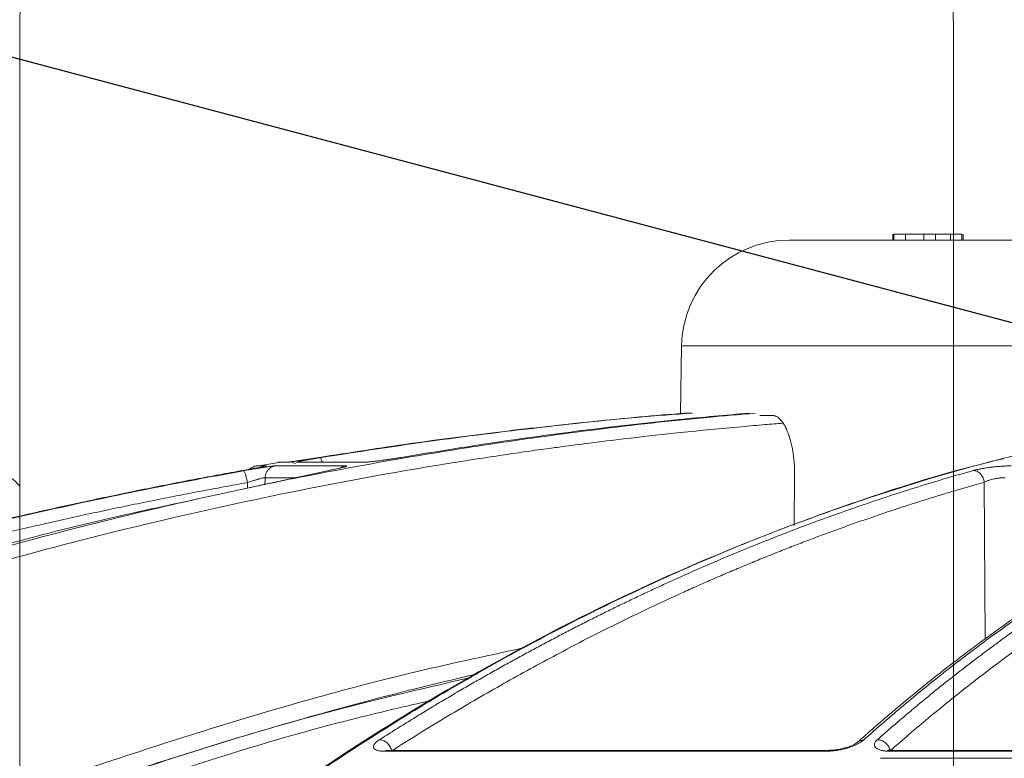
# Model space of a CAD drawing. Units: inches. Extents: x -8351 to 90785, y -16388 to 6019.
# Drawn here: x 50358 to 50361, y -955 to -953 of the extents above; entities that cross this region are included whole.
import ezdxf

# ---------------------------------------------------------------- set-up
doc = ezdxf.new("R2010")
doc.units = ezdxf.units.IN
doc.header["$MEASUREMENT"] = 0
doc.layers.add('TB_CONSTR', color=6, linetype='Continuous', plot=False)

msp = doc.modelspace()

# ---------------------------------------------------------------- linework, layer by layer
at = {"color": 0, "linetype": 'Continuous', "lineweight": 5}
for p, q in [((50357.5815, -952.734), (50357.5815, -953.984)), ((50360.4215, -953.984), (50360.4215, -952.734)), ((50357.5815, -953.984), (50357.5815, -955.494)), ((50360.4215, -955.494), (50360.4215, -953.984))]:
    msp.add_line(p, q, dxfattribs=at)
at = {"color": 252, "linetype": 'Continuous', "lineweight": 0, "true_color": 0x939598}
for p, q in [((50360.2365, -953.3642), (50360.2365, -953.3827)), ((50360.2367, -953.3642), (50360.2367, -953.3827)), ((50360.2367, -953.3642), (50360.2367, -953.3827)), ((50360.2402, -953.3642), (50360.2402, -953.3827)), ((50360.2402, -953.3642), (50360.447, -953.3642)), ((50360.275, -953.3827), (50360.275, -953.3642)), ((50360.3313, -953.3642), (50360.3313, -953.3827)), ((50360.3313, -953.3642), (50360.3313, -953.3827)), ((50360.3661, -953.3642), (50360.3661, -953.3827)), ((50360.412, -953.3642), (50360.412, -953.3827)), ((50360.412, -953.3642), (50360.412, -953.3827)), ((50360.447, -953.3642), (50360.447, -953.3827)), ((50360.447, -953.3827), (50360.447, -953.3642)), ((50360.447, -953.3642), (50360.447, -953.3827)), ((50360.4505, -953.3642), (50360.4505, -953.3827)), ((50360.4505, -953.3642), (50360.4505, -953.3827)), ((50360.4505, -953.3642), (50360.4505, -953.3827)), ((50359.5942, -953.7043), (50359.5907, -953.9101)), ((50359.5942, -953.7043), (50368.1271, -953.7043)), ((50359.8321, -953.9158), (50359.8705, -953.9158)), ((50358.3691, -954.0588), (50358.3031, -954.0697)), ((50358.3678, -954.0578), (50358.396, -954.0578)), ((50358.4021, -954.0573), (50358.374, -954.0573)), ((50358.4243, -954.0578), (50358.6309, -954.0578)), ((50358.5217, -954.083), (50358.2602, -954.14)), ((50358.331, -954.069), (50358.3011, -954.069)), ((50358.5717, -954.069), (50358.3585, -954.069)), ((50358.2742, -954.1198), (50358.2738, -954.1372)), ((50358.3278, -954.1049), (50358.3273, -954.1262)), ((50358.4181, -954.1049), (50358.3278, -954.1049)), ((50359.9366, -954.2504), (50359.9381, -954.0997)), ((50360.5149, -954.1189), (50360.5171, -954.5952)), ((50358.6913, -954.9366), (50360.0337, -954.9366)), ((50360.04, -954.9338), (50358.6998, -954.9338)), ((50362.2234, -954.9579), (50360.1992, -954.9579)), ((50360.23, -954.9366), (50362.2235, -954.9366)), ((50362.2262, -954.9338), (50360.236, -954.9338))]:
    msp.add_line(p, q, dxfattribs=at)
at = {"color": 0, "linetype": 'Continuous', "lineweight": 5}
for centre, radius, start, end in [((50359.0015, -952.734), 1.42, 0, 180), ((50357.4485, -954.2446), 0.1753, 40.6619, 90)]:
    msp.add_arc(centre, radius, start, end, dxfattribs=at)
at = {"color": 252, "linetype": 'Continuous', "lineweight": 0, "true_color": 0x939598}
for centre, radius, start, end in [((50359.9216, -953.7101), 0.3274, 90, 179), ((50358.374, -954.0947), 0.0374, 90, 99.4307), ((50358.4021, -954.0943), 0.0371, 60.8675, 99.468), ((50358.3074, -954.1059), 0.0374, 99.7004, 134.0112), ((50358.3651, -954.1057), 0.0373, 100.048, 178.7411)]:
    msp.add_arc(centre, radius, start, end, dxfattribs=at)
for points, knots in [([(50359.9216, -953.3827), (50359.9216, -953.3827), (50359.9217, -953.3827), (50359.9223, -953.3827), (50359.9233, -953.3827), (50359.9247, -953.3827), (50359.9264, -953.3827), (50359.9286, -953.3827), (50359.9312, -953.3827), (50359.9341, -953.3827), (50359.9415, -953.3827), (50359.9568, -953.3827), (50359.9862, -953.3827), (50360.0246, -953.3827), (50360.0726, -953.3827), (50360.1299, -953.3827), (50360.2198, -953.3827), (50360.3566, -953.3827), (50360.5587, -953.3827), (50360.7976, -953.3827), (50361.0703, -953.3827), (50361.3729, -953.3827), (50361.7002, -953.3827), (50362.0465, -953.3827), (50362.3471, -953.3827), (50362.5917, -953.3827), (50362.7748, -953.3827), (50362.959, -953.3827), (50363.1418, -953.3827), (50363.3245, -953.3827), (50363.4694, -953.3827), (50363.5774, -953.3827), (50363.6481, -953.3827), (50363.7189, -953.3827), (50363.7898, -953.3827), (50363.837, -953.3827), (50363.8607, -953.3827)], [0, 0, 0, 0, 0.006368, 0.012735, 0.0191, 0.025464, 0.031828, 0.038193, 0.044558, 0.050925, 0.057295, 0.086904, 0.116515, 0.147004, 0.177496, 0.208759, 0.240025, 0.303831, 0.368644, 0.434147, 0.5, 0.565853, 0.631356, 0.69617, 0.759976, 0.791239, 0.822505, 0.852994, 0.883485, 0.913094, 0.942705, 0.954168, 0.965624, 0.97708, 0.988537, 1, 1, 1, 1]), ([(50353.7045, -956.0845), (50353.8313, -956.0007), (50354.078, -955.8375), (50354.4466, -955.6157), (50354.7548, -955.4423), (50355.0046, -955.3098), (50355.1982, -955.2112), (50355.4048, -955.1102), (50355.7016, -954.9717), (50356.0859, -954.8061), (50356.4263, -954.6747), (50356.6418, -954.5971), (50356.7387, -954.5631), (50356.8344, -954.5304), (50356.929, -954.4988), (50357.0224, -954.4685), (50357.1147, -954.4393), (50357.2882, -954.3858), (50357.5391, -954.3133), (50357.864, -954.2288), (50358.1748, -954.1565), (50358.4711, -954.0952), (50358.7526, -954.0438), (50359.0381, -953.998), (50359.3427, -953.9567), (50359.6074, -953.9264), (50359.7694, -953.9133), (50359.8181, -953.9094)], [0, 0, 0, 0, 0.0686857, 0.1336799, 0.1949141, 0.2292153, 0.2621814, 0.2938039, 0.3338959, 0.4114649, 0.4848079, 0.5006868, 0.5163494, 0.5317952, 0.5470239, 0.5620351, 0.5768284, 0.5914035, 0.645285, 0.6966776, 0.7455723, 0.7919642, 0.8358517, 0.8772365, 0.9250912, 0.9774508, 1, 1, 1, 1]), ([(50361.2951, -953.9087), (50361.2525, -953.9142), (50361.1503, -953.9273), (50360.9854, -953.955), (50360.8104, -953.9894), (50360.5993, -954.0378), (50360.348, -954.1056), (50360.1262, -954.1777), (50359.9752, -954.2322), (50359.9018, -954.2598), (50359.8272, -954.2887), (50359.7516, -954.3193), (50359.675, -954.3513), (50359.5973, -954.385), (50359.4755, -954.4397), (50359.3073, -954.52), (50359.0907, -954.6328), (50358.8662, -954.7601), (50358.6342, -954.9029), (50358.4034, -955.0571), (50358.183, -955.216), (50357.9737, -955.3775), (50357.7674, -955.547), (50357.5669, -955.7226), (50357.3728, -955.9022), (50357.2509, -956.0233), (50357.1894, -956.0845)], [0, 0, 0, 0, 0.029331, 0.070324, 0.113763, 0.150351, 0.216619, 0.288669, 0.305638, 0.322898, 0.340449, 0.358289, 0.376419, 0.394838, 0.413546, 0.463256, 0.515389, 0.569926, 0.626848, 0.686126, 0.741799, 0.792987, 0.845831, 0.901215, 0.95011, 1, 1, 1, 1]), ([(50359.6162, -953.9083), (50359.6071, -953.9089), (50359.505, -953.9161), (50359.3093, -953.9353), (50359.0363, -953.9655), (50358.7639, -954.0012), (50358.5855, -954.029), (50358.4933, -954.0433)], [0, 0, 0, 0, 0.024119, 0.271562, 0.521283, 0.752599, 1, 1, 1, 1]), ([(50358.4948, -954.0443), (50358.6113, -954.0262), (50358.8403, -953.9908), (50359.1909, -953.9484), (50359.4518, -953.9208), (50359.5999, -953.9105), (50359.6269, -953.9086)], [0, 0, 0, 0, 0.310087, 0.609363, 0.928831, 1, 1, 1, 1]), ([(50359.7995, -953.9089), (50359.7287, -953.915), (50359.5587, -953.9297), (50359.3007, -953.9597), (50359.0188, -953.9978), (50358.8363, -954.0278), (50358.7417, -954.0433)], [0, 0, 0, 0, 0.199981, 0.480044, 0.730719, 1, 1, 1, 1]), ([(50353.736, -956.1151), (50353.7464, -956.1081), (50353.7769, -956.0876), (50353.8371, -956.0474), (50353.9265, -955.9886), (50354.0519, -955.9078), (50354.2165, -955.8047), (50354.4236, -955.6797), (50354.6703, -955.5375), (50354.9576, -955.3807), (50355.287, -955.2123), (50355.5665, -955.0798), (50355.7819, -954.9834), (50355.9197, -954.9235), (50356.0625, -954.8635), (50356.2103, -954.8035), (50356.3537, -954.7473), (50356.4755, -954.7012), (50356.5739, -954.665), (50356.8031, -954.5824), (50357.1953, -954.452), (50357.7556, -954.2935), (50358.3133, -954.1639), (50358.703, -954.0912), (50358.9207, -954.056), (50358.9884, -954.0454), (50359.0562, -954.0352), (50359.124, -954.0253), (50359.1852, -954.0168), (50359.2515, -954.0079), (50359.3341, -953.9972), (50359.451, -953.983), (50359.602, -953.9663), (50359.7383, -953.9531), (50359.8419, -953.9441), (50359.8838, -953.9407), (50359.9014, -953.9393)], [0, 0, 0, 0, 0.005641, 0.016463, 0.032459, 0.053618, 0.083431, 0.119692, 0.162398, 0.211557, 0.267205, 0.329399, 0.351367, 0.37405, 0.397447, 0.421556, 0.446375, 0.46729, 0.480652, 0.494013, 0.577946, 0.668486, 0.759136, 0.838996, 0.849444, 0.859889, 0.870331, 0.880769, 0.891203, 0.89858, 0.91132, 0.929271, 0.95243, 0.980798, 0.991901, 1, 1, 1, 1]), ([(50359.8705, -953.9158), (50359.8714, -953.9159), (50359.8731, -953.9159), (50359.8757, -953.9164), (50359.8783, -953.9171), (50359.8809, -953.9181), (50359.8848, -953.92), (50359.8899, -953.9235), (50359.8962, -953.9295), (50359.9022, -953.9373), (50359.9099, -953.9496), (50359.9187, -953.9688), (50359.9259, -953.9921), (50359.9305, -954.0128), (50359.9334, -954.0291), (50359.9356, -954.0461), (50359.937, -954.0617), (50359.9377, -954.0756), (50359.9381, -954.0876), (50359.9381, -954.0956), (50359.9381, -954.0997)], [0, 0, 0, 0, 0.025089, 0.050125, 0.075145, 0.100187, 0.125289, 0.187976, 0.250667, 0.31333, 0.376004, 0.501075, 0.625927, 0.688314, 0.750721, 0.813057, 0.875448, 0.916972, 0.958431, 1, 1, 1, 1]), ([(50360.5733, -954.0473), (50360.5653, -954.0492), (50360.388, -954.0903), (50360.0447, -954.201), (50359.5722, -954.3878), (50359.1318, -954.6045), (50358.7228, -954.8399), (50358.3963, -955.0565), (50358.1499, -955.2363), (50357.985, -955.3633), (50357.8574, -955.4668), (50357.7585, -955.5496), (50357.6765, -955.6198), (50357.576, -955.7083), (50357.4574, -955.8163), (50357.3209, -955.945), (50357.225, -956.0404), (50357.174, -956.0912)], [0, 0, 0, 0, 0.00666, 0.146768, 0.28671, 0.405524, 0.524366, 0.64319, 0.695448, 0.746725, 0.793406, 0.812958, 0.838406, 0.869812, 0.907193, 0.950575, 1, 1, 1, 1]), ([(50358.4933, -954.0433), (50358.4913, -954.0437), (50358.4873, -954.0443), (50358.4812, -954.0453), (50358.4753, -954.0462), (50358.4695, -954.0472), (50358.4638, -954.0481), (50358.4582, -954.0489), (50358.4527, -954.0498), (50358.4473, -954.0506), (50358.4411, -954.0516), (50358.4341, -954.0526), (50358.4272, -954.0537), (50358.4211, -954.0546), (50358.4152, -954.0554), (50358.4095, -954.0562), (50358.4043, -954.0569), (50358.4003, -954.0574), (50358.3974, -954.0577), (50358.3965, -954.0578), (50358.396, -954.0578)], [0, 0, 0, 0, 0.044988, 0.088965, 0.132131, 0.174696, 0.216882, 0.258918, 0.301036, 0.343467, 0.38644, 0.451534, 0.520416, 0.575063, 0.628488, 0.702756, 0.775844, 0.848958, 0.923297, 1, 1, 1, 1]), ([(50358.4243, -954.0578), (50358.4241, -954.0578), (50358.4237, -954.0578), (50358.4234, -954.0577), (50358.4235, -954.0576), (50358.4239, -954.0574), (50358.4249, -954.057), (50358.4276, -954.0563), (50358.4334, -954.0551), (50358.4418, -954.0534), (50358.4519, -954.0516), (50358.462, -954.0498), (50358.4704, -954.0483), (50358.4785, -954.0469), (50358.4865, -954.0456), (50358.492, -954.0447), (50358.4948, -954.0443)], [0, 0, 0, 0, 0.038204, 0.07631, 0.114463, 0.152805, 0.191478, 0.296249, 0.401708, 0.517722, 0.650262, 0.730929, 0.808715, 0.871689, 0.935234, 1, 1, 1, 1]), ([(50358.5014, -954.0578), (50358.5011, -954.0567), (50358.5002, -954.0537), (50358.4988, -954.0499), (50358.4968, -954.0454), (50358.4956, -954.0447), (50358.4948, -954.0443)], [0, 0, 0, 0, 0.123442, 0.353879, 0.579672, 1, 1, 1, 1]), ([(50358.7417, -954.0433), (50358.7398, -954.0437), (50358.7359, -954.0443), (50358.73, -954.0453), (50358.7241, -954.0463), (50358.7182, -954.0472), (50358.7124, -954.0481), (50358.7065, -954.049), (50358.7007, -954.0499), (50358.6949, -954.0507), (50358.6882, -954.0517), (50358.6805, -954.0527), (50358.6728, -954.0537), (50358.6658, -954.0546), (50358.6589, -954.0554), (50358.6519, -954.0562), (50358.6451, -954.0569), (50358.6393, -954.0574), (50358.6344, -954.0577), (50358.6321, -954.0578), (50358.6309, -954.0578)], [0, 0, 0, 0, 0.0456649, 0.0902862, 0.1340716, 0.1772419, 0.2200291, 0.2626725, 0.3054152, 0.3484999, 0.3921648, 0.4568047, 0.5251597, 0.5791311, 0.6319486, 0.7054511, 0.7778414, 0.8502939, 0.9239771, 1, 1, 1, 1]), ([(50358.2605, -954.083), (50358.2366, -954.0873), (50358.1886, -954.0959), (50358.1161, -954.1095), (50358.0427, -954.1236), (50357.9683, -954.1384), (50357.8929, -954.1537), (50357.8166, -954.1697), (50357.7393, -954.1864), (50357.661, -954.2037), (50357.5818, -954.2217), (50357.5017, -954.2404), (50357.4206, -954.2598), (50357.3387, -954.2799), (50357.2558, -954.3008), (50357.172, -954.3225), (50357.0873, -954.345), (50357.0018, -954.3683), (50356.9153, -954.3924), (50356.8182, -954.4201), (50356.7102, -954.4519), (50356.5907, -954.4882), (50356.4694, -954.5262), (50356.3462, -954.5661), (50356.2211, -954.6079), (50356.0941, -954.6516), (50355.9654, -954.6973), (50355.835, -954.7451), (50355.7029, -954.795), (50355.569, -954.847), (50355.4795, -954.8831), (50355.4344, -954.9013)], [0, 0, 0, 0, 0.024664, 0.049689, 0.075078, 0.100828, 0.126941, 0.153415, 0.180253, 0.207452, 0.235013, 0.262936, 0.29122, 0.319866, 0.348872, 0.37824, 0.407968, 0.438056, 0.468504, 0.499311, 0.540848, 0.583187, 0.626325, 0.670262, 0.714995, 0.760523, 0.806844, 0.853955, 0.901853, 0.950536, 1, 1, 1, 1]), ([(50355.4369, -954.9028), (50355.4594, -954.8936), (50355.5043, -954.8754), (50355.5716, -954.8487), (50355.6385, -954.8224), (50355.705, -954.7968), (50355.7711, -954.7716), (50355.8368, -954.747), (50355.9021, -954.7228), (50355.967, -954.6992), (50356.0314, -954.6761), (50356.0955, -954.6536), (50356.1591, -954.6314), (50356.2224, -954.6098), (50356.2851, -954.5887), (50356.3475, -954.568), (50356.4094, -954.5478), (50356.4708, -954.5281), (50356.5318, -954.5088), (50356.5924, -954.4899), (50356.6524, -954.4715), (50356.7121, -954.4535), (50356.7712, -954.436), (50356.8625, -954.4093), (50356.9851, -954.3746), (50357.1385, -954.333), (50357.2891, -954.2939), (50357.4368, -954.2573), (50357.5817, -954.2231), (50357.7235, -954.1912), (50357.8625, -954.1614), (50357.9983, -954.1337), (50358.1312, -954.1078), (50358.2188, -954.0919), (50358.2621, -954.084)], [0, 0, 0, 0, 0.024736, 0.049286, 0.073648, 0.097823, 0.12181, 0.145609, 0.16922, 0.192641, 0.215874, 0.238917, 0.26177, 0.284433, 0.306905, 0.329187, 0.351279, 0.373179, 0.394888, 0.416405, 0.437731, 0.458865, 0.479806, 0.500556, 0.555634, 0.609575, 0.662378, 0.714041, 0.764561, 0.813938, 0.862171, 0.909259, 0.955202, 1, 1, 1, 1]), ([(50358.3186, -954.0721), (50358.3129, -954.0732), (50358.3029, -954.0752), (50358.2818, -954.0791), (50358.2676, -954.0817), (50358.2605, -954.083)], [0, 0, 0, 0, 0.394177, 0.696254, 1, 1, 1, 1]), ([(50358.3585, -954.069), (50358.3583, -954.069), (50358.3577, -954.069), (50358.3566, -954.0691), (50358.3551, -954.0692), (50358.3533, -954.0694), (50358.3499, -954.0698), (50358.3442, -954.0706), (50358.3365, -954.0717), (50358.3295, -954.0727), (50358.3232, -954.0737), (50358.3168, -954.0747), (50358.3114, -954.0756), (50358.3029, -954.0769), (50358.2915, -954.0788), (50358.2775, -954.0812), (50358.2682, -954.0829), (50358.2636, -954.0837), (50358.2621, -954.084)], [0, 0, 0, 0, 0.0371581, 0.0744745, 0.1120055, 0.1498065, 0.1879308, 0.3011841, 0.3965495, 0.4548302, 0.513151, 0.5773735, 0.6257067, 0.647584, 0.7879421, 0.8941046, 0.965216, 1, 1, 1, 1]), ([(50358.2621, -954.084), (50358.2627, -954.084), (50358.2636, -954.0847), (50358.2656, -954.0882), (50358.2668, -954.0909), (50358.2691, -954.0978), (50358.2703, -954.1021), (50358.2724, -954.1109), (50358.2734, -954.1155), (50358.2742, -954.1198)], [0, 0, 0, 0, 0.25, 0.25, 0.5, 0.5, 0.75, 0.75, 1, 1, 1, 1]), ([(50358.331, -954.069), (50358.3311, -954.0692), (50358.3311, -954.0695), (50358.3258, -954.0707), (50358.3193, -954.072), (50358.3186, -954.0721)], [0, 0, 0, 0, 0.448541, 0.942301, 1, 1, 1, 1]), ([(50358.3225, -954.0714), (50358.3225, -954.0713), (50358.3228, -954.0712), (50358.3216, -954.0715), (50358.3194, -954.0719), (50358.3186, -954.0721)], [0, 0, 0, 0, 0.089488, 0.63529, 1, 1, 1, 1]), ([(50358.5717, -954.069), (50358.5722, -954.069), (50358.5732, -954.069), (50358.5742, -954.0691), (50358.575, -954.0692), (50358.5756, -954.0694), (50358.5759, -954.0698), (50358.5753, -954.0704), (50358.5721, -954.0717), (50358.5675, -954.0731), (50358.5621, -954.0744), (50358.5566, -954.0758), (50358.5497, -954.0773), (50358.5413, -954.0791), (50358.5319, -954.081), (50358.5251, -954.0823), (50358.5217, -954.083)], [0, 0, 0, 0, 0.038164, 0.076139, 0.114066, 0.152089, 0.190353, 0.294817, 0.399933, 0.516271, 0.582183, 0.65002, 0.737923, 0.824545, 0.9114, 1, 1, 1, 1]), ([(50358.5717, -954.069), (50358.5676, -954.0699), (50358.5624, -954.0711), (50358.5585, -954.0747), (50358.5577, -954.0755)], [0, 0, 0, 0, 0.788046, 1, 1, 1, 1]), ([(50358.676, -954.9013), (50358.6904, -954.8921), (50358.7192, -954.8739), (50358.7624, -954.847), (50358.8053, -954.8207), (50358.8479, -954.7949), (50358.8903, -954.7697), (50358.9324, -954.7451), (50358.9743, -954.7209), (50359.0158, -954.6973), (50359.0571, -954.6742), (50359.0981, -954.6516), (50359.1388, -954.6295), (50359.1792, -954.6079), (50359.2194, -954.5867), (50359.2592, -954.5661), (50359.2987, -954.5459), (50359.338, -954.5262), (50359.3769, -954.507), (50359.4155, -954.4882), (50359.4539, -954.4698), (50359.4919, -954.4519), (50359.5296, -954.4344), (50359.5879, -954.4078), (50359.6663, -954.373), (50359.7645, -954.3314), (50359.8609, -954.2924), (50359.9554, -954.2558), (50360.0479, -954.2217), (50360.1386, -954.1898), (50360.2273, -954.1601), (50360.314, -954.1324), (50360.3987, -954.1067), (50360.4545, -954.0908), (50360.4821, -954.083)], [0, 0, 0, 0, 0.024827, 0.049459, 0.073896, 0.098138, 0.122184, 0.146034, 0.169687, 0.193143, 0.216402, 0.239464, 0.262327, 0.284993, 0.307461, 0.329729, 0.351799, 0.37367, 0.395342, 0.416814, 0.438086, 0.459159, 0.480031, 0.500704, 0.555886, 0.609905, 0.662759, 0.714446, 0.764965, 0.814314, 0.862492, 0.9095, 0.955336, 1, 1, 1, 1]), ([(50361.4232, -954.089), (50361.3887, -954.1029), (50361.3255, -954.1283), (50361.2398, -954.1666), (50361.1714, -954.1989), (50361.1157, -954.2264), (50361.0665, -954.2516), (50360.9955, -954.2892), (50360.9016, -954.3418), (50360.7748, -954.4184), (50360.6419, -954.5054), (50360.5336, -954.5823), (50360.4544, -954.6414), (50360.3947, -954.687), (50360.3194, -954.7469), (50360.2283, -954.8221), (50360.1627, -954.8796), (50360.1273, -954.9107)], [0, 0, 0, 0, 0.0778271, 0.1424858, 0.1940284, 0.23305, 0.2692423, 0.3061122, 0.3950872, 0.4844051, 0.5980652, 0.7029001, 0.7371712, 0.7838359, 0.8431672, 0.9152026, 1, 1, 1, 1]), ([(50361.4397, -954.084), (50361.4288, -954.0883), (50361.4067, -954.097), (50361.3735, -954.1106), (50361.3398, -954.1248), (50361.3057, -954.1396), (50361.2711, -954.155), (50361.2362, -954.1711), (50361.2008, -954.1878), (50361.1649, -954.2051), (50361.1287, -954.2231), (50361.092, -954.2419), (50361.055, -954.2613), (50361.0175, -954.2815), (50360.9796, -954.3024), (50360.9413, -954.3241), (50360.9027, -954.3465), (50360.8636, -954.3698), (50360.8241, -954.3939), (50360.7797, -954.4217), (50360.7302, -954.4536), (50360.6754, -954.4899), (50360.6198, -954.5281), (50360.5634, -954.568), (50360.5062, -954.6099), (50360.4482, -954.6536), (50360.3894, -954.6993), (50360.3299, -954.747), (50360.2696, -954.7968), (50360.2086, -954.8487), (50360.1679, -954.8846), (50360.1473, -954.9028)], [0, 0, 0, 0, 0.024746, 0.049846, 0.075299, 0.101106, 0.127266, 0.153779, 0.180646, 0.207866, 0.235439, 0.263365, 0.291644, 0.320275, 0.349258, 0.378593, 0.40828, 0.438318, 0.468706, 0.499445, 0.541137, 0.583596, 0.626822, 0.670813, 0.715568, 0.761084, 0.807359, 0.854391, 0.902177, 0.950714, 1, 1, 1, 1]), ([(50360.1898, -954.9013), (50360.2003, -954.8921), (50360.2211, -954.8739), (50360.2523, -954.847), (50360.2833, -954.8207), (50360.3141, -954.7949), (50360.3448, -954.7697), (50360.3752, -954.745), (50360.4054, -954.7209), (50360.4355, -954.6973), (50360.4653, -954.6742), (50360.4949, -954.6516), (50360.5243, -954.6295), (50360.5535, -954.6078), (50360.5825, -954.5867), (50360.6113, -954.5661), (50360.6399, -954.5459), (50360.6682, -954.5262), (50360.6964, -954.507), (50360.7243, -954.4882), (50360.752, -954.4698), (50360.7794, -954.4519), (50360.8067, -954.4344), (50360.8488, -954.4078), (50360.9055, -954.373), (50360.9764, -954.3314), (50361.0461, -954.2924), (50361.1143, -954.2558), (50361.1812, -954.2217), (50361.2467, -954.1898), (50361.3108, -954.1601), (50361.3734, -954.1324), (50361.4346, -954.1067), (50361.4749, -954.0908), (50361.4948, -954.083)], [0, 0, 0, 0, 0.02483, 0.049464, 0.073904, 0.098147, 0.122195, 0.146046, 0.1697, 0.193156, 0.216416, 0.239477, 0.262341, 0.285005, 0.307472, 0.329739, 0.351807, 0.373676, 0.395345, 0.416815, 0.438084, 0.459153, 0.480022, 0.50069, 0.555884, 0.609913, 0.662774, 0.714466, 0.764988, 0.814337, 0.862513, 0.909516, 0.955345, 1, 1, 1, 1]), ([(50360.4821, -954.083), (50360.4833, -954.0827), (50360.4857, -954.082), (50360.4897, -954.081), (50360.4938, -954.0801), (50360.4981, -954.0791), (50360.5027, -954.0782), (50360.5075, -954.0774), (50360.5125, -954.0765), (50360.5186, -954.0755), (50360.5258, -954.0744), (50360.5361, -954.0731), (50360.5484, -954.0717), (50360.5622, -954.0704), (50360.5736, -954.0697), (50360.5827, -954.0693), (50360.59, -954.0691), (50360.5944, -954.069), (50360.5967, -954.069)], [0, 0, 0, 0, 0.044654, 0.088693, 0.132302, 0.17567, 0.218989, 0.262451, 0.306244, 0.350554, 0.418325, 0.484179, 0.600442, 0.705476, 0.80987, 0.873329, 0.936486, 1, 1, 1, 1]), ([(50360.4821, -954.083), (50360.4855, -954.083), (50360.4892, -954.0838), (50360.4965, -954.0873), (50360.5002, -954.09), (50360.5066, -954.097), (50360.5092, -954.1012), (50360.5131, -954.11), (50360.5143, -954.1146), (50360.5149, -954.1189)], [0, 0, 0, 0, 0.25, 0.25, 0.5, 0.5, 0.75, 0.75, 1, 1, 1, 1]), ([(50358.2742, -954.1198), (50358.25, -954.1242), (50358.2017, -954.133), (50358.1293, -954.1465), (50358.057, -954.1605), (50357.9848, -954.1748), (50357.9128, -954.1894), (50357.8408, -954.2045), (50357.7689, -954.2199), (50357.6972, -954.2357), (50357.6255, -954.2518), (50357.554, -954.2684), (50357.4825, -954.2853), (50357.4112, -954.3025), (50357.3399, -954.3202), (50357.2688, -954.3382), (50357.1978, -954.3566), (50357.1268, -954.3753), (50357.056, -954.3944), (50356.9853, -954.4139), (50356.9147, -954.4338), (50356.825, -954.4595), (50356.7164, -954.4916), (50356.5889, -954.5305), (50356.4617, -954.5706), (50356.3349, -954.612), (50356.2084, -954.6547), (50356.0822, -954.6985), (50355.9563, -954.7436), (50355.8307, -954.7899), (50355.7055, -954.8375), (50355.5805, -954.8862), (50355.4976, -954.9198), (50355.4561, -954.9365)], [0, 0, 0, 0, 0.025084, 0.050153, 0.07521, 0.100255, 0.125289, 0.150314, 0.175329, 0.200337, 0.225336, 0.250329, 0.275315, 0.300296, 0.325271, 0.350241, 0.375207, 0.40017, 0.42513, 0.450088, 0.475044, 0.499999, 0.545319, 0.590656, 0.636013, 0.681394, 0.726803, 0.772242, 0.817714, 0.863223, 0.908772, 0.954363, 1, 1, 1, 1]), ([(50358.3278, -954.1049), (50358.3276, -954.1049), (50358.3274, -954.1049), (50358.3267, -954.1049), (50358.325, -954.1051), (50358.3203, -954.106), (50358.3119, -954.1081), (50358.3014, -954.1111), (50358.2939, -954.1134), (50358.287, -954.1156), (50358.2808, -954.1176), (50358.2765, -954.1191), (50358.2742, -954.1198)], [0, 0, 0, 0, 0.031834, 0.063671, 0.126113, 0.248772, 0.491989, 0.612076, 0.7412, 0.816452, 0.902724, 1, 1, 1, 1]), ([(50360.5149, -954.1189), (50360.4995, -954.1232), (50360.4686, -954.1319), (50360.4223, -954.1455), (50360.3761, -954.1594), (50360.33, -954.1737), (50360.2839, -954.1883), (50360.2379, -954.2034), (50360.192, -954.2188), (50360.1461, -954.2345), (50360.1003, -954.2507), (50360.0546, -954.2672), (50360.0089, -954.284), (50359.9633, -954.3013), (50359.9177, -954.3189), (50359.8723, -954.3369), (50359.8269, -954.3553), (50359.7815, -954.374), (50359.7362, -954.3931), (50359.691, -954.4126), (50359.6459, -954.4324), (50359.5886, -954.4582), (50359.5191, -954.4902), (50359.4376, -954.5291), (50359.3563, -954.5692), (50359.2752, -954.6106), (50359.1943, -954.6532), (50359.1136, -954.6971), (50359.0331, -954.7422), (50358.9528, -954.7885), (50358.8727, -954.836), (50358.7928, -954.8848), (50358.7398, -954.9183), (50358.7132, -954.935)], [0, 0, 0, 0, 0.025085, 0.050155, 0.075213, 0.100258, 0.125292, 0.150317, 0.175333, 0.200341, 0.22534, 0.250333, 0.275319, 0.300299, 0.325274, 0.350244, 0.37521, 0.400172, 0.425132, 0.450089, 0.475045, 0.499999, 0.54532, 0.590658, 0.636016, 0.681398, 0.726806, 0.772245, 0.817717, 0.863226, 0.908774, 0.954364, 1, 1, 1, 1]), ([(50361.5308, -954.1189), (50361.5196, -954.1232), (50361.4973, -954.1319), (50361.4639, -954.1455), (50361.4305, -954.1594), (50361.3972, -954.1737), (50361.3639, -954.1883), (50361.3307, -954.2034), (50361.2975, -954.2188), (50361.2643, -954.2345), (50361.2312, -954.2507), (50361.1982, -954.2672), (50361.1652, -954.284), (50361.1322, -954.3013), (50361.0993, -954.3189), (50361.0665, -954.3369), (50361.0337, -954.3553), (50361.0009, -954.374), (50360.9682, -954.3931), (50360.9355, -954.4126), (50360.9029, -954.4324), (50360.8615, -954.4582), (50360.8113, -954.4902), (50360.7524, -954.5291), (50360.6937, -954.5692), (50360.6351, -954.6106), (50360.5766, -954.6532), (50360.5183, -954.6971), (50360.4601, -954.7422), (50360.4021, -954.7885), (50360.3442, -954.836), (50360.2865, -954.8848), (50360.2481, -954.9183), (50360.229, -954.935)], [0, 0, 0, 0, 0.025085, 0.050155, 0.075213, 0.100258, 0.125292, 0.150317, 0.175333, 0.200341, 0.22534, 0.250333, 0.275319, 0.300299, 0.325274, 0.350244, 0.37521, 0.400172, 0.425132, 0.450089, 0.475045, 0.499999, 0.54532, 0.590658, 0.636016, 0.681398, 0.726806, 0.772245, 0.817717, 0.863226, 0.908774, 0.954364, 1, 1, 1, 1]), ([(50360.5784, -954.1049), (50360.5774, -954.1049), (50360.5753, -954.1049), (50360.5719, -954.105), (50360.5684, -954.1052), (50360.5647, -954.1055), (50360.5609, -954.1059), (50360.557, -954.1064), (50360.553, -954.1071), (50360.5489, -954.1078), (50360.5434, -954.1089), (50360.5363, -954.1107), (50360.5294, -954.1128), (50360.5237, -954.1148), (50360.5191, -954.1167), (50360.5163, -954.1181), (50360.5149, -954.1189)], [0, 0, 0, 0, 0.052215, 0.104972, 0.158335, 0.212346, 0.267033, 0.322417, 0.378519, 0.435372, 0.49303, 0.613336, 0.741879, 0.818809, 0.904851, 1, 1, 1, 1]), ([(50358.1239, -954.1697), (50358.0289, -954.1897), (50357.7067, -954.2575), (50357.1656, -954.4134), (50356.5011, -954.6331), (50356.0684, -954.8118), (50355.8518, -954.9013)], [0, 0, 0, 0, 0.122226, 0.414566, 0.706906, 1, 1, 1, 1]), ([(50353.7485, -957.2484), (50353.9044, -957.1236), (50354.2185, -956.872), (50354.7113, -956.522), (50355.2249, -956.1894), (50355.7594, -955.8787), (50356.3151, -955.5905), (50356.8939, -955.326), (50357.4962, -955.0862), (50358.1236, -954.8753), (50358.6626, -954.7193), (50358.9951, -954.648), (50359.1086, -954.6236)], [0, 0, 0, 0, 0.098221, 0.197904, 0.298272, 0.401049, 0.504675, 0.609801, 0.718492, 0.828848, 0.941607, 1, 1, 1, 1]), ([(50358.9742, -954.701), (50358.9095, -954.7162), (50358.7642, -954.7503), (50358.5367, -954.8109), (50358.2875, -954.8818), (50358.0293, -954.9615), (50357.7833, -955.0433), (50357.592, -955.1112), (50357.4576, -955.161), (50357.3611, -955.1976), (50357.2631, -955.2357), (50357.1636, -955.2753), (50357.0628, -955.3165), (50356.9606, -955.3593), (50356.7606, -955.4451), (50356.457, -955.5831), (50356.0464, -955.7874), (50355.6182, -956.0205), (50355.1747, -956.2847), (50354.719, -956.5827), (50354.2528, -956.9146), (50353.9471, -957.1593), (50353.791, -957.2843)], [0, 0, 0, 0, 0.0344924, 0.0774309, 0.1220428, 0.1686754, 0.2173242, 0.2561218, 0.2735749, 0.2913477, 0.3094398, 0.3278507, 0.3465798, 0.3656264, 0.38499, 0.4587097, 0.5372834, 0.6206471, 0.7087175, 0.8013898, 0.8985353, 1, 1, 1, 1]), ([(50358.9555, -954.7118), (50358.8265, -954.7415), (50358.452, -954.8277), (50357.842, -955.0196), (50357.1277, -955.2837), (50356.4284, -955.5941), (50355.7466, -955.9463), (50355.0851, -956.3409), (50354.4437, -956.7731), (50354.0369, -957.0938), (50353.8336, -957.2542)], [0, 0, 0, 0, 0.069572, 0.201913, 0.334883, 0.467859, 0.600756, 0.733785, 0.866903, 1, 1, 1, 1]), ([(50358.8348, -954.7813), (50358.7532, -954.8003), (50358.4277, -954.876), (50357.8661, -955.0549), (50357.1536, -955.3174), (50356.4555, -955.6275), (50355.7752, -955.9789), (50355.1155, -956.3725), (50354.4758, -956.8034), (50354.0703, -957.1231), (50353.8675, -957.283)], [0, 0, 0, 0, 0.045289, 0.180711, 0.317445, 0.453935, 0.590424, 0.726928, 0.86345, 1, 1, 1, 1]), ([(50358.6913, -954.9366), (50358.69, -954.9366), (50358.6874, -954.9366), (50358.6836, -954.9364), (50358.6801, -954.9361), (50358.6768, -954.9357), (50358.6737, -954.9351), (50358.6687, -954.9339), (50358.6629, -954.9317), (50358.6582, -954.9277), (50358.6566, -954.9226), (50358.6584, -954.9174), (50358.6618, -954.9128), (50358.6655, -954.909), (50358.6701, -954.9052), (50358.674, -954.9026), (50358.676, -954.9013)], [0, 0, 0, 0, 0.0354341, 0.0709453, 0.1066886, 0.1428161, 0.1794752, 0.216807, 0.3332295, 0.4499119, 0.5777199, 0.7081128, 0.7810738, 0.8534695, 0.9261626, 1, 1, 1, 1]), ([(50358.7132, -954.935), (50358.7127, -954.933), (50358.7112, -954.9289), (50358.708, -954.9226), (50358.7038, -954.9165), (50358.6986, -954.9111), (50358.6929, -954.9067), (50358.687, -954.9035), (50358.6812, -954.9017), (50358.6776, -954.9013), (50358.676, -954.9013)], [0, 0, 0, 0, 0.1243352, 0.2495509, 0.3747667, 0.4999825, 0.6251982, 0.750414, 0.8756297, 0.9998574, 0.9998574, 0.9998574, 0.9998574]), ([(50360.1473, -954.9028), (50360.1465, -954.9035), (50360.1448, -954.9049), (50360.142, -954.9071), (50360.1389, -954.9092), (50360.1355, -954.9112), (50360.1319, -954.9133), (50360.128, -954.9153), (50360.1209, -954.9186), (50360.1099, -954.9232), (50360.0943, -954.928), (50360.0783, -954.9319), (50360.0643, -954.9343), (50360.0524, -954.9357), (50360.0427, -954.9365), (50360.0367, -954.9366), (50360.0337, -954.9366)], [0, 0, 0, 0, 0.041929, 0.083425, 0.12463, 0.165692, 0.206758, 0.247976, 0.289494, 0.419802, 0.547436, 0.664589, 0.781253, 0.855651, 0.928179, 1, 1, 1, 1]), ([(50360.1287, -954.9094), (50360.1258, -954.9115), (50360.1197, -954.9161), (50360.1038, -954.9228), (50360.0873, -954.9277), (50360.0724, -954.9309), (50360.0561, -954.9333), (50360.0457, -954.9337), (50360.0403, -954.9338)], [0, 0, 0, 0, 0.199137, 0.433239, 0.56291, 0.700672, 0.846587, 1, 1, 1, 1]), ([(50360.1473, -954.9028), (50360.1433, -954.9032), (50360.1371, -954.9039), (50360.1311, -954.9072), (50360.1291, -954.9092), (50360.1286, -954.9098)], [0, 0, 0, 0, 0.575331, 0.884419, 1, 1, 1, 1]), ([(50360.23, -954.9366), (50360.2285, -954.9366), (50360.2255, -954.9366), (50360.2211, -954.9364), (50360.2168, -954.9361), (50360.2127, -954.9356), (50360.2088, -954.9351), (50360.2024, -954.9339), (50360.1943, -954.9316), (50360.1865, -954.9275), (50360.1815, -954.9224), (50360.1803, -954.9172), (50360.1812, -954.9126), (50360.183, -954.9089), (50360.1858, -954.9051), (50360.1885, -954.9026), (50360.1898, -954.9013)], [0, 0, 0, 0, 0.0358154, 0.0717014, 0.1078177, 0.1443212, 0.181364, 0.2190913, 0.3363483, 0.4538417, 0.581434, 0.7116907, 0.7838219, 0.8553671, 0.9271547, 1, 1, 1, 1]), ([(50360.229, -954.935), (50360.2285, -954.933), (50360.2273, -954.9289), (50360.2243, -954.9226), (50360.2201, -954.9165), (50360.2148, -954.9111), (50360.2087, -954.9067), (50360.2022, -954.9035), (50360.1964, -954.9019), (50360.1929, -954.9015), (50360.1915, -954.9014)], [0.0355531, 0.0355531, 0.0355531, 0.0355531, 0.1598882, 0.285104, 0.4103198, 0.5355355, 0.6607513, 0.785967, 0.9111828, 0.9998574, 0.9998574, 0.9998574, 0.9998574]), ([(50358.6999, -954.9341), (50358.6987, -954.9341), (50358.6958, -954.934), (50358.693, -954.9356), (50358.6913, -954.9366)], [0, 0, 0, 0, 0.3784906, 1, 1, 1, 1]), ([(50358.7008, -954.9338), (50358.6992, -954.9339), (50358.6962, -954.9341), (50358.6944, -954.9339), (50358.6949, -954.9347), (50358.6949, -954.9347)], [0, 0, 0, 0, 0.5131362, 0.9868465, 1, 1, 1, 1]), ([(50360.0337, -954.9366), (50360.035, -954.9356), (50360.0372, -954.9339), (50360.0396, -954.934), (50360.0407, -954.9341)], [0, 0, 0, 0, 0.566928, 1, 1, 1, 1]), ([(50360.2369, -954.9338), (50360.2342, -954.9338), (50360.2288, -954.9338), (50360.2237, -954.9336), (50360.2212, -954.9337), (50360.221, -954.9344), (50360.2209, -954.9346)], [0, 0, 0, 0, 0.296539, 0.585421, 0.869339, 1, 1, 1, 1]), ([(50360.236, -954.9341), (50360.2352, -954.9341), (50360.2332, -954.934), (50360.2312, -954.9356), (50360.23, -954.9366)], [0, 0, 0, 0, 0.378491, 1, 1, 1, 1])]:
    msp.add_open_spline(points, degree=3, knots=knots, dxfattribs=at)
for points in [[(50358.4933, -954.0433), (50358.4933, -954.0433), (50358.4932, -954.0434), (50358.4932, -954.0434)], [(50358.2603, -954.083), (50358.2604, -954.083), (50358.2604, -954.083), (50358.2605, -954.083)], [(50360.1915, -954.9014), (50360.1909, -954.9013), (50360.1904, -954.9013), (50360.1898, -954.9013)]]:
    msp.add_open_spline(points, degree=3, dxfattribs=at)
at = {"layer": 'TB_CONSTR'}
msp.add_line((50242.8545, -922.3514), (50581.8385, -1012.4127), dxfattribs=at)

doc.saveas('drawing.dxf')
